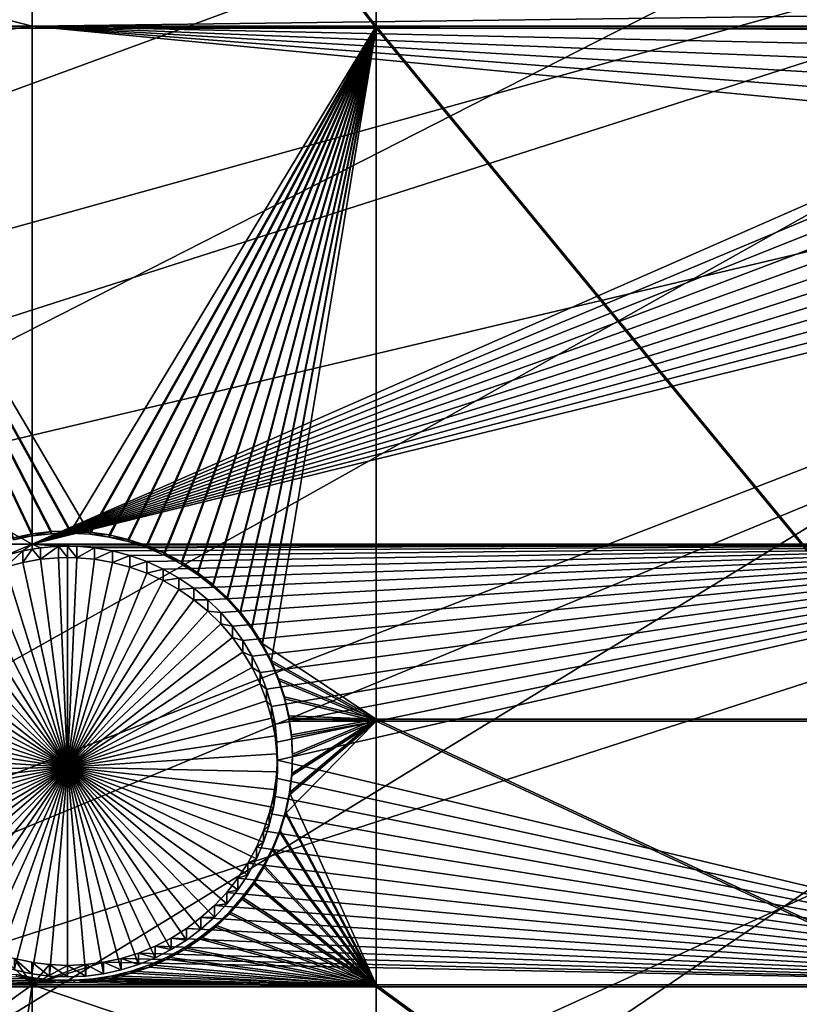
# Model space of a CAD drawing. Extents: x -226 to 75, y -680 to 2.
# Drawn here: x -184 to -171, y -597 to -580 of the extents above; entities that cross this region are included whole.
import ezdxf

# ---------------------------------------------------------------- set-up
doc = ezdxf.new("R2010")
doc.units = 0
doc.header["$MEASUREMENT"] = 0
for name, color, linetype in [('L3', 7, 'Continuous'), ('L4', 7, 'Continuous'), ('L5', 7, 'Continuous')]:
    doc.layers.add(name, color=color, linetype=linetype)

msp = doc.modelspace()

# ---------------------------------------------------------------- linework, layer by layer
at = {"layer": 'L3', "color": 250}
for points in [[(-209.9034, -590.9121, 1025.519), (-214.6206, -579.2575, 1025.112), (-75, -529.5956, 1023.377)], [(-75, -529.5956, 1023.377), (-204.2143, -602.1249, 1025.91), (-209.9034, -590.9121, 1025.519)], [(-75, -529.5956, 1023.377), (-197.5941, -612.815, 1026.284), (-204.2143, -602.1249, 1025.91)], [(-190.0907, -622.9056, 1026.636), (-197.5941, -612.815, 1026.284), (-75, -529.5956, 1023.377)], [(-75, -529.5956, 1023.377), (-181.758, -632.3239, 1026.965), (-190.0907, -622.9056, 1026.636)], [(-75, -529.5956, 1023.377), (-172.6561, -641.002, 1027.268), (-181.758, -632.3239, 1026.965)], [(-162.8506, -648.8774, 1027.543), (-172.6561, -641.002, 1027.268), (-75, -529.5956, 1023.377)], [(-212.3669, -585.0769, 1028.317), (-152.1045, -569.5952, 1030.478), (-214.5733, -579.1353, 1028.109)], [(-209.856, -590.7866, 1028.516), (-152.1045, -569.5952, 1030.478), (-212.3669, -585.0769, 1028.317)], [(-209.856, -590.7866, 1028.516), (-149.611, -574.0482, 1030.633), (-152.1045, -569.5952, 1030.478)], [(-208.866, -593.0378, 1028.595), (-149.611, -574.0482, 1030.633), (-209.856, -590.7866, 1028.516)], [(-208.866, -593.0378, 1028.595), (-146.8603, -578.3473, 1030.783), (-149.611, -574.0482, 1030.633)], [(-204.9035, -600.7798, 1028.865), (-146.8603, -578.3473, 1030.783), (-208.866, -593.0378, 1028.595)], [(-204.1842, -602.0025, 1028.908), (-146.8603, -578.3473, 1030.783), (-204.9035, -600.7798, 1028.865)], [(-204.1842, -602.0025, 1028.908), (-143.8619, -582.4777, 1030.928), (-146.8603, -578.3473, 1030.783)], [(-200.4933, -608.276, 1029.127), (-143.8619, -582.4777, 1030.928), (-204.1842, -602.0025, 1028.908)], [(-197.5436, -612.6765, 1029.28), (-143.8619, -582.4777, 1030.928), (-200.4933, -608.276, 1029.127)], [(-197.5436, -612.6765, 1029.28), (-140.6261, -586.4251, 1031.065), (-143.8619, -582.4777, 1030.928)], [(-195.6505, -615.5006, 1029.379), (-140.6261, -586.4251, 1031.065), (-197.5436, -612.6765, 1029.28)], [(-195.6505, -615.5006, 1029.379), (-137.1641, -590.1759, 1031.196), (-140.6261, -586.4251, 1031.065)], [(-190.3917, -622.4288, 1029.621), (-137.1641, -590.1759, 1031.196), (-195.6505, -615.5006, 1029.379)], [(-190.0806, -622.7922, 1029.634), (-137.1641, -590.1759, 1031.196), (-190.3917, -622.4288, 1029.621)], [(-190.0806, -622.7922, 1029.634), (-133.4878, -593.7172, 1031.32), (-137.1641, -590.1759, 1031.196)], [(-184.7352, -629.0365, 1029.852), (-133.4878, -593.7172, 1031.32), (-190.0806, -622.7922, 1029.634)], [(-181.712, -632.1749, 1029.961), (-133.4878, -593.7172, 1031.32), (-184.7352, -629.0365, 1029.852)], [(-181.712, -632.1749, 1029.961), (-129.6099, -597.0368, 1031.436), (-133.4878, -593.7172, 1031.32)]]:
    msp.add_3dface(points, dxfattribs=at)
at = {"layer": 'L4', "color": 250}
for points in [[(-75, -529.9097, 1014.383), (-200.5395, -570.6751, 1015.806), (-196.9521, -580.3931, 1016.146)], [(-196.9521, -580.3931, 1016.146), (-192.6129, -589.7999, 1016.474), (-75, -529.9097, 1014.383)], [(-75, -529.9097, 1014.383), (-192.6129, -589.7999, 1016.474), (-187.5485, -598.8375, 1016.79)], [(-75, -529.9097, 1014.383), (-187.5485, -598.8375, 1016.79), (-181.7902, -607.4501, 1017.091)], [(-181.7902, -607.4501, 1017.091), (-175.3736, -615.5846, 1017.375), (-75, -529.9097, 1014.383)], [(-75, -529.9097, 1014.383), (-175.3736, -615.5846, 1017.375), (-168.3381, -623.1909, 1017.64)], [(-196.2308, -577.0945, 1013.529), (-183.8445, -577.0945, 1013.529), (-183.8445, -580.2855, 1013.641)], [(-196.2308, -580.2855, 1013.641), (-196.2308, -577.0945, 1013.529), (-183.8445, -580.2855, 1013.641)], [(-183.8445, -580.2855, 1013.641), (-183.8445, -577.0945, 1013.529), (-167.4122, -580.075, 1013.633)], [(-183.8445, -580.2855, 1013.641), (-167.4122, -580.075, 1013.633), (-167.4928, -580.2855, 1013.641)], [(-196.2308, -580.2855, 1013.641), (-183.8445, -580.2855, 1013.641), (-196.2308, -582.0441, 1013.702)], [(-196.2308, -582.0441, 1013.702), (-183.8445, -580.2855, 1013.641), (-183.8445, -588.9319, 1013.942)], [(-167.4928, -580.2855, 1013.641), (-167.5199, -580.3561, 1013.643), (-183.8445, -580.2855, 1013.641)], [(-183.8445, -580.2855, 1013.641), (-167.5199, -580.3561, 1013.643), (-167.603, -580.6453, 1013.653)], [(-183.8445, -580.2855, 1013.641), (-167.603, -580.6453, 1013.653), (-167.661, -580.9407, 1013.663)], [(-167.6804, -581.8412, 1013.695), (-183.8445, -588.9319, 1013.942), (-183.8445, -580.2855, 1013.641)], [(-167.661, -580.9407, 1013.663), (-167.6933, -581.2399, 1013.674), (-183.8445, -580.2855, 1013.641)], [(-183.8445, -580.2855, 1013.641), (-167.6933, -581.2399, 1013.674), (-167.6998, -581.5408, 1013.684)], [(-183.8445, -580.2855, 1013.641), (-167.6998, -581.5408, 1013.684), (-167.6804, -581.8412, 1013.695)], [(-167.6352, -582.1387, 1013.705), (-183.8445, -588.9319, 1013.942), (-167.6804, -581.8412, 1013.695)], [(-196.2308, -582.0441, 1013.702), (-183.8445, -588.9319, 1013.942), (-193.0535, -588.9319, 1013.942)], [(-167.6352, -582.1387, 1013.705), (-167.5646, -582.4313, 1013.715), (-183.8445, -588.9319, 1013.942)], [(-183.8445, -588.9319, 1013.942), (-167.5646, -582.4313, 1013.715), (-167.469, -582.7168, 1013.725)], [(-183.8445, -588.9319, 1013.942), (-167.469, -582.7168, 1013.725), (-167.3493, -582.9929, 1013.735)], [(-167.2063, -583.2578, 1013.744), (-183.8445, -588.9319, 1013.942), (-167.3493, -582.9929, 1013.735)], [(-167.041, -583.5094, 1013.753), (-183.8445, -588.9319, 1013.942), (-167.2063, -583.2578, 1013.744)], [(-167.041, -583.5094, 1013.753), (-166.8547, -583.7458, 1013.761), (-183.8445, -588.9319, 1013.942)], [(-183.8445, -588.9319, 1013.942), (-166.8547, -583.7458, 1013.761), (-166.6487, -583.9654, 1013.769)], [(-183.8445, -588.9319, 1013.942), (-166.6487, -583.9654, 1013.769), (-166.4246, -584.1665, 1013.776)], [(-166.4246, -584.1665, 1013.776), (-166.1841, -584.3475, 1013.782), (-183.8445, -588.9319, 1013.942)], [(-183.8445, -588.9319, 1013.942), (-166.1841, -584.3475, 1013.782), (-165.9288, -584.5073, 1013.788)], [(-183.8445, -588.9319, 1013.942), (-165.9288, -584.5073, 1013.788), (-163.9781, -588.9319, 1013.942)], [(-193.0535, -588.9319, 1013.942), (-183.8445, -588.9319, 1013.942), (-184.2917, -589.1185, 1013.949)], [(-183.8445, -588.9319, 1013.942), (-184.0005, -589.0417, 1013.946), (-184.2917, -589.1185, 1013.949)], [(-183.8445, -588.9319, 1013.942), (-183.8445, -589.0145, 1013.945), (-184.0005, -589.0417, 1013.946)], [(-183.4037, -588.9642, 1013.944), (-183.7038, -588.9901, 1013.945), (-183.8445, -588.9319, 1013.942)], [(-183.8445, -588.9319, 1013.942), (-183.7038, -588.9901, 1013.945), (-183.8445, -589.0145, 1013.945)], [(-163.9781, -588.9319, 1013.942), (-183.1026, -588.9642, 1013.944), (-183.8445, -588.9319, 1013.942)], [(-183.8445, -588.9319, 1013.942), (-183.1026, -588.9642, 1013.944), (-183.2532, -588.961, 1013.943)], [(-183.8445, -588.9319, 1013.942), (-183.2532, -588.961, 1013.943), (-183.4037, -588.9642, 1013.944)], [(-183.8445, -589.0145, 1013.945), (-183.7038, -588.9901, 1013.945), (-183.7038, -589.1821, 1008.448)], [(-183.7038, -589.1821, 1008.448), (-183.7038, -588.9901, 1013.945), (-183.4037, -588.9642, 1013.944)], [(-183.7038, -589.1821, 1008.448), (-183.4037, -588.9642, 1013.944), (-183.4037, -589.1562, 1008.447)], [(-183.2532, -589.1529, 1008.447), (-183.4037, -588.9642, 1013.944), (-183.2532, -588.961, 1013.943)], [(-183.4037, -589.1562, 1008.447), (-183.4037, -588.9642, 1013.944), (-183.2532, -589.1529, 1008.447)], [(-183.2532, -589.1529, 1008.447), (-183.2532, -588.961, 1013.943), (-183.1026, -589.1562, 1008.447)], [(-183.2532, -588.961, 1013.943), (-183.1026, -588.9642, 1013.944), (-183.1026, -589.1562, 1008.447)], [(-163.9781, -588.9319, 1013.942), (-182.8026, -588.9901, 1013.945), (-183.1026, -588.9642, 1013.944)], [(-183.1026, -589.1562, 1008.447), (-183.1026, -588.9642, 1013.944), (-182.8026, -588.9901, 1013.945)], [(-183.1026, -589.1562, 1008.447), (-182.8026, -588.9901, 1013.945), (-182.8026, -589.1821, 1008.448)], [(-182.5058, -589.0417, 1013.946), (-182.8026, -588.9901, 1013.945), (-163.9781, -588.9319, 1013.942)], [(-182.8026, -589.1821, 1008.448), (-182.8026, -588.9901, 1013.945), (-182.5058, -589.0417, 1013.946)], [(-163.9781, -588.9319, 1013.942), (-182.2147, -589.1185, 1013.949), (-182.5058, -589.0417, 1013.946)], [(-163.9781, -588.9319, 1013.942), (-181.9312, -589.2201, 1013.952), (-182.2147, -589.1185, 1013.949)], [(-181.6575, -589.3456, 1013.957), (-181.9312, -589.2201, 1013.952), (-163.9781, -588.9319, 1013.942)], [(-163.9781, -588.9319, 1013.942), (-181.3956, -589.4943, 1013.962), (-181.6575, -589.3456, 1013.957)], [(-163.9781, -588.9319, 1013.942), (-181.1475, -589.6648, 1013.968), (-181.3956, -589.4943, 1013.962)], [(-180.915, -589.8561, 1013.975), (-181.1475, -589.6648, 1013.968), (-163.9781, -588.9319, 1013.942)], [(-180.6997, -590.0666, 1013.982), (-180.915, -589.8561, 1013.975), (-163.9781, -588.9319, 1013.942)], [(-163.9781, -588.9319, 1013.942), (-180.5034, -590.2948, 1013.99), (-180.6997, -590.0666, 1013.982)], [(-163.9781, -588.9319, 1013.942), (-180.3274, -590.5391, 1013.999), (-180.5034, -590.2948, 1013.99)], [(-180.1731, -590.7975, 1014.008), (-180.3274, -590.5391, 1013.999), (-163.9781, -588.9319, 1013.942)], [(-163.9781, -588.9319, 1013.942), (-180.0416, -591.0683, 1014.017), (-180.1731, -590.7975, 1014.008)], [(-163.9781, -588.9319, 1013.942), (-179.9339, -591.3494, 1014.027), (-180.0416, -591.0683, 1014.017)], [(-179.8508, -591.6386, 1014.037), (-179.9339, -591.3494, 1014.027), (-163.9781, -588.9319, 1013.942)], [(-163.9781, -588.9319, 1013.942), (-179.7928, -591.934, 1014.047), (-179.8508, -591.6386, 1014.037)], [(-163.9781, -588.9319, 1013.942), (-179.7605, -592.2332, 1014.058), (-179.7928, -591.934, 1014.047)], [(-179.754, -592.5341, 1014.068), (-179.7605, -592.2332, 1014.058), (-163.9781, -588.9319, 1013.942)], [(-163.9781, -588.9319, 1013.942), (-163.9781, -596.2806, 1014.199), (-179.754, -592.5341, 1014.068)], [(-184.2917, -589.3105, 1008.452), (-184.2917, -589.1185, 1013.949), (-184.0005, -589.0417, 1013.946)], [(-184.2917, -589.3105, 1008.452), (-184.0005, -589.0417, 1013.946), (-184.0005, -589.2336, 1008.45)], [(-184.0005, -589.2336, 1008.45), (-184.0005, -589.0417, 1013.946), (-183.8445, -589.0145, 1013.945)], [(-184.0005, -589.2336, 1008.45), (-183.8445, -589.0145, 1013.945), (-183.7038, -589.1821, 1008.448)], [(-183.2532, -592.6508, 1008.569), (-183.7038, -589.1821, 1008.448), (-183.4037, -589.1562, 1008.447)], [(-183.2532, -589.1529, 1008.447), (-183.2532, -592.6508, 1008.569), (-183.4037, -589.1562, 1008.447)], [(-183.2532, -589.1529, 1008.447), (-183.1026, -589.1562, 1008.447), (-183.2532, -592.6508, 1008.569)], [(-183.1026, -589.1562, 1008.447), (-182.8026, -589.1821, 1008.448), (-183.2532, -592.6508, 1008.569)], [(-182.8026, -589.1821, 1008.448), (-182.5058, -589.0417, 1013.946), (-182.5058, -589.2336, 1008.45)], [(-182.5058, -589.2336, 1008.45), (-182.5058, -589.0417, 1013.946), (-182.2147, -589.1185, 1013.949)], [(-182.5058, -589.2336, 1008.45), (-182.2147, -589.1185, 1013.949), (-182.2147, -589.3105, 1008.452)], [(-182.2147, -589.3105, 1008.452), (-182.2147, -589.1185, 1013.949), (-181.9312, -589.2201, 1013.952)], [(-183.2532, -592.6508, 1008.569), (-184.5752, -589.412, 1008.456), (-184.2917, -589.3105, 1008.452)], [(-184.2917, -589.3105, 1008.452), (-184.0005, -589.2336, 1008.45), (-183.2532, -592.6508, 1008.569)], [(-183.2532, -592.6508, 1008.569), (-184.0005, -589.2336, 1008.45), (-183.7038, -589.1821, 1008.448)], [(-183.2532, -592.6508, 1008.569), (-182.8026, -589.1821, 1008.448), (-182.5058, -589.2336, 1008.45)], [(-183.2532, -592.6508, 1008.569), (-182.5058, -589.2336, 1008.45), (-182.2147, -589.3105, 1008.452)], [(-182.2147, -589.3105, 1008.452), (-181.9312, -589.412, 1008.456), (-183.2532, -592.6508, 1008.569)], [(-182.2147, -589.3105, 1008.452), (-181.9312, -589.2201, 1013.952), (-181.9312, -589.412, 1008.456)], [(-181.9312, -589.412, 1008.456), (-181.9312, -589.2201, 1013.952), (-181.6575, -589.3456, 1013.957)], [(-183.2532, -592.6508, 1008.569), (-184.8488, -589.5376, 1008.46), (-184.5752, -589.412, 1008.456)], [(-183.2532, -592.6508, 1008.569), (-181.9312, -589.412, 1008.456), (-181.6575, -589.5376, 1008.46)], [(-181.9312, -589.412, 1008.456), (-181.6575, -589.3456, 1013.957), (-181.6575, -589.5376, 1008.46)], [(-181.6575, -589.5376, 1008.46), (-181.6575, -589.3456, 1013.957), (-181.3956, -589.4943, 1013.962)], [(-181.6575, -589.5376, 1008.46), (-181.3956, -589.4943, 1013.962), (-181.3956, -589.6862, 1008.465)], [(-181.3956, -589.6862, 1008.465), (-181.3956, -589.4943, 1013.962), (-181.1475, -589.6648, 1013.968)], [(-185.1107, -589.6862, 1008.465), (-184.8488, -589.5376, 1008.46), (-183.2532, -592.6508, 1008.569)], [(-183.2532, -592.6508, 1008.569), (-181.6575, -589.5376, 1008.46), (-181.3956, -589.6862, 1008.465)], [(-183.2532, -592.6508, 1008.569), (-185.3589, -589.8568, 1008.471), (-185.1107, -589.6862, 1008.465)], [(-181.3956, -589.6862, 1008.465), (-181.1475, -589.8568, 1008.471), (-183.2532, -592.6508, 1008.569)], [(-181.3956, -589.6862, 1008.465), (-181.1475, -589.6648, 1013.968), (-181.1475, -589.8568, 1008.471)], [(-181.1475, -589.8568, 1008.471), (-181.1475, -589.6648, 1013.968), (-180.915, -589.8561, 1013.975)], [(-183.2532, -592.6508, 1008.569), (-185.5914, -590.048, 1008.478), (-185.3589, -589.8568, 1008.471)], [(-183.2532, -592.6508, 1008.569), (-181.1475, -589.8568, 1008.471), (-180.915, -590.048, 1008.478)], [(-181.1475, -589.8568, 1008.471), (-180.915, -589.8561, 1013.975), (-180.915, -590.048, 1008.478)], [(-180.915, -590.048, 1008.478), (-180.915, -589.8561, 1013.975), (-180.6997, -590.0666, 1013.982)], [(-185.8066, -590.2585, 1008.485), (-185.5914, -590.048, 1008.478), (-183.2532, -592.6508, 1008.569)], [(-183.2532, -592.6508, 1008.569), (-180.915, -590.048, 1008.478), (-180.6997, -590.2585, 1008.485)], [(-180.915, -590.048, 1008.478), (-180.6997, -590.0666, 1013.982), (-180.6997, -590.2585, 1008.485)], [(-180.6997, -590.2585, 1008.485), (-180.6997, -590.0666, 1013.982), (-180.5034, -590.2948, 1013.99)], [(-183.2532, -592.6508, 1008.569), (-186.003, -590.4868, 1008.493), (-185.8066, -590.2585, 1008.485)], [(-180.6997, -590.2585, 1008.485), (-180.5034, -590.4868, 1008.493), (-183.2532, -592.6508, 1008.569)], [(-180.6997, -590.2585, 1008.485), (-180.5034, -590.2948, 1013.99), (-180.5034, -590.4868, 1008.493)], [(-180.5034, -590.4868, 1008.493), (-180.5034, -590.2948, 1013.99), (-180.3274, -590.5391, 1013.999)], [(-183.2532, -592.6508, 1008.569), (-186.1789, -590.731, 1008.502), (-186.003, -590.4868, 1008.493)], [(-183.2532, -592.6508, 1008.569), (-180.5034, -590.4868, 1008.493), (-180.3274, -590.731, 1008.502)], [(-180.5034, -590.4868, 1008.493), (-180.3274, -590.5391, 1013.999), (-180.3274, -590.731, 1008.502)], [(-180.3274, -590.731, 1008.502), (-180.3274, -590.5391, 1013.999), (-180.1731, -590.7975, 1014.008)], [(-186.3332, -590.9895, 1008.511), (-186.1789, -590.731, 1008.502), (-183.2532, -592.6508, 1008.569)], [(-183.2532, -592.6508, 1008.569), (-180.3274, -590.731, 1008.502), (-180.1731, -590.9895, 1008.511)], [(-180.3274, -590.731, 1008.502), (-180.1731, -590.7975, 1014.008), (-180.1731, -590.9895, 1008.511)], [(-180.1731, -590.9895, 1008.511), (-180.1731, -590.7975, 1014.008), (-180.0416, -591.0683, 1014.017)], [(-183.2532, -592.6508, 1008.569), (-186.4647, -591.2603, 1008.52), (-186.3332, -590.9895, 1008.511)], [(-180.1731, -590.9895, 1008.511), (-180.0416, -591.2603, 1008.52), (-183.2532, -592.6508, 1008.569)], [(-180.1731, -590.9895, 1008.511), (-180.0416, -591.0683, 1014.017), (-180.0416, -591.2603, 1008.52)], [(-180.0416, -591.2603, 1008.52), (-180.0416, -591.0683, 1014.017), (-179.9339, -591.3494, 1014.027)], [(-183.2532, -592.6508, 1008.569), (-186.5724, -591.5413, 1008.53), (-186.4647, -591.2603, 1008.52)], [(-183.2532, -592.6508, 1008.569), (-180.0416, -591.2603, 1008.52), (-179.9339, -591.5413, 1008.53)], [(-180.0416, -591.2603, 1008.52), (-179.9339, -591.3494, 1014.027), (-179.9339, -591.5413, 1008.53)], [(-179.9339, -591.5413, 1008.53), (-179.9339, -591.3494, 1014.027), (-179.8508, -591.6386, 1014.037)], [(-186.6556, -591.8306, 1008.54), (-186.5724, -591.5413, 1008.53), (-183.2532, -592.6508, 1008.569)], [(-183.2532, -592.6508, 1008.569), (-179.9339, -591.5413, 1008.53), (-179.8508, -591.8306, 1008.54)], [(-179.9339, -591.5413, 1008.53), (-179.8508, -591.6386, 1014.037), (-179.8508, -591.8306, 1008.54)], [(-179.8508, -591.8306, 1008.54), (-179.8508, -591.6386, 1014.037), (-179.7928, -591.934, 1014.047)], [(-183.2532, -592.6508, 1008.569), (-186.7135, -592.126, 1008.551), (-186.6556, -591.8306, 1008.54)], [(-179.8508, -591.8306, 1008.54), (-179.7928, -592.126, 1008.551), (-183.2532, -592.6508, 1008.569)], [(-179.8508, -591.8306, 1008.54), (-179.7928, -591.934, 1014.047), (-179.7928, -592.126, 1008.551)], [(-179.7928, -592.126, 1008.551), (-179.7928, -591.934, 1014.047), (-179.7605, -592.2332, 1014.058)], [(-183.2532, -592.6508, 1008.569), (-186.7459, -592.4252, 1008.561), (-186.7135, -592.126, 1008.551)], [(-183.2532, -592.6508, 1008.569), (-179.7928, -592.126, 1008.551), (-179.7605, -592.4252, 1008.561)], [(-179.7928, -592.126, 1008.551), (-179.7605, -592.2332, 1014.058), (-179.7605, -592.4252, 1008.561)], [(-179.7605, -592.4252, 1008.561), (-179.7605, -592.2332, 1014.058), (-179.754, -592.5341, 1014.068)], [(-186.7524, -592.7261, 1008.572), (-186.7459, -592.4252, 1008.561), (-183.2532, -592.6508, 1008.569)], [(-183.2532, -592.6508, 1008.569), (-179.7605, -592.4252, 1008.561), (-179.754, -592.7261, 1008.572)], [(-179.7605, -592.4252, 1008.561), (-179.754, -592.5341, 1014.068), (-179.754, -592.7261, 1008.572)], [(-179.754, -592.5341, 1014.068), (-163.9781, -596.2806, 1014.199), (-179.7734, -592.8345, 1014.079)], [(-179.754, -592.7261, 1008.572), (-179.754, -592.5341, 1014.068), (-179.7734, -592.8345, 1014.079)], [(-183.2532, -592.6508, 1008.569), (-186.7329, -593.0264, 1008.582), (-186.7524, -592.7261, 1008.572)], [(-183.2532, -592.6508, 1008.569), (-186.6878, -593.3239, 1008.592), (-186.7329, -593.0264, 1008.582)], [(-186.6171, -593.6165, 1008.603), (-186.6878, -593.3239, 1008.592), (-183.2532, -592.6508, 1008.569)], [(-183.2532, -592.6508, 1008.569), (-186.5216, -593.902, 1008.613), (-186.6171, -593.6165, 1008.603)], [(-183.2532, -592.6508, 1008.569), (-186.4019, -594.1781, 1008.622), (-186.5216, -593.902, 1008.613)], [(-186.2589, -594.443, 1008.631), (-186.4019, -594.1781, 1008.622), (-183.2532, -592.6508, 1008.569)], [(-183.2532, -592.6508, 1008.569), (-186.0936, -594.6946, 1008.64), (-186.2589, -594.443, 1008.631)], [(-183.2532, -592.6508, 1008.569), (-185.9072, -594.9311, 1008.649), (-186.0936, -594.6946, 1008.64)], [(-185.7013, -595.1506, 1008.656), (-185.9072, -594.9311, 1008.649), (-183.2532, -592.6508, 1008.569)], [(-183.2532, -592.6508, 1008.569), (-185.4772, -595.3517, 1008.663), (-185.7013, -595.1506, 1008.656)], [(-183.2532, -592.6508, 1008.569), (-185.2366, -595.5328, 1008.67), (-185.4772, -595.3517, 1008.663)], [(-184.9814, -595.6925, 1008.675), (-185.2366, -595.5328, 1008.67), (-183.2532, -592.6508, 1008.569)], [(-183.2532, -592.6508, 1008.569), (-184.7133, -595.8297, 1008.68), (-184.9814, -595.6925, 1008.675)], [(-183.2532, -592.6508, 1008.569), (-184.4345, -595.9434, 1008.684), (-184.7133, -595.8297, 1008.68)], [(-184.1469, -596.0327, 1008.687), (-184.4345, -595.9434, 1008.684), (-183.2532, -592.6508, 1008.569)], [(-183.2532, -592.6508, 1008.569), (-183.8527, -596.097, 1008.689), (-184.1469, -596.0327, 1008.687)], [(-183.2532, -592.6508, 1008.569), (-183.5541, -596.1357, 1008.691), (-183.8527, -596.097, 1008.689)], [(-183.2532, -596.1487, 1008.691), (-183.5541, -596.1357, 1008.691), (-183.2532, -592.6508, 1008.569)], [(-182.3594, -596.0327, 1008.687), (-182.6537, -596.097, 1008.689), (-183.2532, -592.6508, 1008.569)], [(-183.2532, -592.6508, 1008.569), (-182.6537, -596.097, 1008.689), (-182.9523, -596.1357, 1008.691)], [(-183.2532, -592.6508, 1008.569), (-182.9523, -596.1357, 1008.691), (-183.2532, -596.1487, 1008.691)], [(-181.525, -595.6925, 1008.675), (-181.793, -595.8297, 1008.68), (-183.2532, -592.6508, 1008.569)], [(-183.2532, -592.6508, 1008.569), (-181.793, -595.8297, 1008.68), (-182.0718, -595.9434, 1008.684)], [(-183.2532, -592.6508, 1008.569), (-182.0718, -595.9434, 1008.684), (-182.3594, -596.0327, 1008.687)], [(-180.8051, -595.1506, 1008.656), (-181.0292, -595.3517, 1008.663), (-183.2532, -592.6508, 1008.569)], [(-183.2532, -592.6508, 1008.569), (-181.0292, -595.3517, 1008.663), (-181.2697, -595.5328, 1008.67)], [(-183.2532, -592.6508, 1008.569), (-181.2697, -595.5328, 1008.67), (-181.525, -595.6925, 1008.675)], [(-180.2475, -594.443, 1008.631), (-180.4128, -594.6946, 1008.64), (-183.2532, -592.6508, 1008.569)], [(-183.2532, -592.6508, 1008.569), (-180.4128, -594.6946, 1008.64), (-180.5991, -594.9311, 1008.649)], [(-183.2532, -592.6508, 1008.569), (-180.5991, -594.9311, 1008.649), (-180.8051, -595.1506, 1008.656)], [(-179.8892, -593.6165, 1008.603), (-179.9847, -593.902, 1008.613), (-183.2532, -592.6508, 1008.569)], [(-183.2532, -592.6508, 1008.569), (-179.9847, -593.902, 1008.613), (-180.1045, -594.1781, 1008.622)], [(-183.2532, -592.6508, 1008.569), (-180.1045, -594.1781, 1008.622), (-180.2475, -594.443, 1008.631)], [(-179.754, -592.7261, 1008.572), (-179.7734, -593.0264, 1008.582), (-183.2532, -592.6508, 1008.569)], [(-183.2532, -592.6508, 1008.569), (-179.7734, -593.0264, 1008.582), (-179.8186, -593.3239, 1008.592)], [(-183.2532, -592.6508, 1008.569), (-179.8186, -593.3239, 1008.592), (-179.8892, -593.6165, 1008.603)], [(-179.754, -592.7261, 1008.572), (-179.7734, -592.8345, 1014.079), (-179.7734, -593.0264, 1008.582)], [(-163.9781, -596.2806, 1014.199), (-179.8186, -593.132, 1014.089), (-179.7734, -592.8345, 1014.079)], [(-179.7734, -593.0264, 1008.582), (-179.7734, -592.8345, 1014.079), (-179.8186, -593.132, 1014.089)], [(-179.7734, -593.0264, 1008.582), (-179.8186, -593.132, 1014.089), (-179.8186, -593.3239, 1008.592)], [(-179.8892, -593.4246, 1014.099), (-179.8186, -593.132, 1014.089), (-163.9781, -596.2806, 1014.199)], [(-179.8186, -593.3239, 1008.592), (-179.8186, -593.132, 1014.089), (-179.8892, -593.4246, 1014.099)], [(-163.9781, -596.2806, 1014.199), (-179.9847, -593.7101, 1014.109), (-179.8892, -593.4246, 1014.099)], [(-179.8892, -593.6165, 1008.603), (-179.8892, -593.4246, 1014.099), (-179.9847, -593.7101, 1014.109)], [(-179.8186, -593.3239, 1008.592), (-179.8892, -593.4246, 1014.099), (-179.8892, -593.6165, 1008.603)], [(-163.9781, -596.2806, 1014.199), (-180.1045, -593.9862, 1014.119), (-179.9847, -593.7101, 1014.109)], [(-179.9847, -593.902, 1008.613), (-179.9847, -593.7101, 1014.109), (-180.1045, -593.9862, 1014.119)], [(-179.8892, -593.6165, 1008.603), (-179.9847, -593.7101, 1014.109), (-179.9847, -593.902, 1008.613)], [(-179.9847, -593.902, 1008.613), (-180.1045, -593.9862, 1014.119), (-180.1045, -594.1781, 1008.622)], [(-180.2475, -594.2511, 1014.128), (-180.1045, -593.9862, 1014.119), (-163.9781, -596.2806, 1014.199)], [(-180.1045, -594.1781, 1008.622), (-180.1045, -593.9862, 1014.119), (-180.2475, -594.2511, 1014.128)], [(-163.9781, -596.2806, 1014.199), (-180.4128, -594.5027, 1014.137), (-180.2475, -594.2511, 1014.128)], [(-180.2475, -594.443, 1008.631), (-180.2475, -594.2511, 1014.128), (-180.4128, -594.5027, 1014.137)], [(-180.1045, -594.1781, 1008.622), (-180.2475, -594.2511, 1014.128), (-180.2475, -594.443, 1008.631)], [(-163.9781, -596.2806, 1014.199), (-180.5991, -594.7391, 1014.145), (-180.4128, -594.5027, 1014.137)], [(-180.4128, -594.6946, 1008.64), (-180.4128, -594.5027, 1014.137), (-180.5991, -594.7391, 1014.145)], [(-180.2475, -594.443, 1008.631), (-180.4128, -594.5027, 1014.137), (-180.4128, -594.6946, 1008.64)], [(-180.8051, -594.9587, 1014.153), (-180.5991, -594.7391, 1014.145), (-163.9781, -596.2806, 1014.199)], [(-180.5991, -594.9311, 1008.649), (-180.5991, -594.7391, 1014.145), (-180.8051, -594.9587, 1014.153)], [(-180.4128, -594.6946, 1008.64), (-180.5991, -594.7391, 1014.145), (-180.5991, -594.9311, 1008.649)], [(-163.9781, -596.2806, 1014.199), (-181.0292, -595.1598, 1014.16), (-180.8051, -594.9587, 1014.153)], [(-180.8051, -595.1506, 1008.656), (-180.8051, -594.9587, 1014.153), (-181.0292, -595.1598, 1014.16)], [(-180.5991, -594.9311, 1008.649), (-180.8051, -594.9587, 1014.153), (-180.8051, -595.1506, 1008.656)], [(-163.9781, -596.2806, 1014.199), (-181.2697, -595.3408, 1014.166), (-181.0292, -595.1598, 1014.16)], [(-181.0292, -595.3517, 1008.663), (-181.0292, -595.1598, 1014.16), (-181.2697, -595.3408, 1014.166)], [(-180.8051, -595.1506, 1008.656), (-181.0292, -595.1598, 1014.16), (-181.0292, -595.3517, 1008.663)], [(-181.525, -595.5006, 1014.172), (-181.2697, -595.3408, 1014.166), (-163.9781, -596.2806, 1014.199)], [(-181.2697, -595.5328, 1008.67), (-181.2697, -595.3408, 1014.166), (-181.525, -595.5006, 1014.172)], [(-181.0292, -595.3517, 1008.663), (-181.2697, -595.3408, 1014.166), (-181.2697, -595.5328, 1008.67)], [(-163.9781, -596.2806, 1014.199), (-181.793, -595.6378, 1014.177), (-181.525, -595.5006, 1014.172)], [(-181.525, -595.6925, 1008.675), (-181.525, -595.5006, 1014.172), (-181.793, -595.6378, 1014.177)], [(-181.2697, -595.5328, 1008.67), (-181.525, -595.5006, 1014.172), (-181.525, -595.6925, 1008.675)], [(-163.9781, -596.2806, 1014.199), (-182.0718, -595.7515, 1014.181), (-181.793, -595.6378, 1014.177)], [(-181.793, -595.8297, 1008.68), (-181.793, -595.6378, 1014.177), (-182.0718, -595.7515, 1014.181)], [(-181.525, -595.6925, 1008.675), (-181.793, -595.6378, 1014.177), (-181.793, -595.8297, 1008.68)], [(-189.0302, -596.2806, 1014.199), (-184.4345, -595.7515, 1014.181), (-183.8445, -596.2806, 1014.199)], [(-184.1469, -595.8408, 1014.184), (-183.8445, -596.2806, 1014.199), (-184.4345, -595.7515, 1014.181)], [(-184.1469, -595.8408, 1014.184), (-183.8527, -595.905, 1014.186), (-183.8445, -596.2806, 1014.199)], [(-183.8527, -596.097, 1008.689), (-184.1469, -595.8408, 1014.184), (-184.1469, -596.0327, 1008.687)], [(-183.8527, -596.097, 1008.689), (-183.8527, -595.905, 1014.186), (-184.1469, -595.8408, 1014.184)], [(-163.9781, -596.2806, 1014.199), (-182.6537, -595.905, 1014.186), (-182.3594, -595.8408, 1014.184)], [(-182.3594, -596.0327, 1008.687), (-182.3594, -595.8408, 1014.184), (-182.6537, -595.905, 1014.186)], [(-182.3594, -595.8408, 1014.184), (-182.0718, -595.7515, 1014.181), (-163.9781, -596.2806, 1014.199)], [(-182.0718, -595.9434, 1008.684), (-182.0718, -595.7515, 1014.181), (-182.3594, -595.8408, 1014.184)], [(-182.0718, -595.9434, 1008.684), (-182.3594, -595.8408, 1014.184), (-182.3594, -596.0327, 1008.687)], [(-181.793, -595.8297, 1008.68), (-182.0718, -595.7515, 1014.181), (-182.0718, -595.9434, 1008.684)], [(-183.8527, -595.905, 1014.186), (-183.8445, -595.9061, 1014.186), (-183.8445, -596.2806, 1014.199)], [(-183.8527, -596.097, 1008.689), (-183.8445, -595.9061, 1014.186), (-183.8527, -595.905, 1014.186)], [(-183.5541, -596.1357, 1008.691), (-183.8445, -595.9061, 1014.186), (-183.8527, -596.097, 1008.689)], [(-183.8445, -596.2806, 1014.199), (-182.9523, -595.9438, 1014.187), (-182.6537, -595.905, 1014.186)], [(-183.8445, -596.2806, 1014.199), (-182.6537, -595.905, 1014.186), (-163.9781, -596.2806, 1014.199)], [(-183.8445, -596.2806, 1014.199), (-183.8445, -595.9061, 1014.186), (-183.5541, -595.9438, 1014.187)], [(-183.5541, -596.1357, 1008.691), (-183.5541, -595.9438, 1014.187), (-183.8445, -595.9061, 1014.186)], [(-183.8445, -596.2806, 1014.199), (-183.5541, -595.9438, 1014.187), (-183.2532, -595.9567, 1014.188)], [(-183.2532, -595.9567, 1014.188), (-182.9523, -595.9438, 1014.187), (-183.8445, -596.2806, 1014.199)], [(-183.2532, -596.1487, 1008.691), (-183.2532, -595.9567, 1014.188), (-183.5541, -595.9438, 1014.187)], [(-183.2532, -596.1487, 1008.691), (-183.5541, -595.9438, 1014.187), (-183.5541, -596.1357, 1008.691)], [(-182.9523, -596.1357, 1008.691), (-182.9523, -595.9438, 1014.187), (-183.2532, -595.9567, 1014.188)], [(-182.9523, -596.1357, 1008.691), (-183.2532, -595.9567, 1014.188), (-183.2532, -596.1487, 1008.691)], [(-182.6537, -596.097, 1008.689), (-182.6537, -595.905, 1014.186), (-182.9523, -595.9438, 1014.187)], [(-182.6537, -596.097, 1008.689), (-182.9523, -595.9438, 1014.187), (-182.9523, -596.1357, 1008.691)], [(-182.3594, -596.0327, 1008.687), (-182.6537, -595.905, 1014.186), (-182.6537, -596.097, 1008.689)], [(-189.0302, -596.2806, 1014.199), (-183.8445, -596.2806, 1014.199), (-187.5485, -598.9248, 1014.291)], [(-187.5485, -598.9248, 1014.291), (-183.8445, -596.2806, 1014.199), (-184.8327, -602.9867, 1014.433)], [(-183.8445, -596.2806, 1014.199), (-183.8445, -602.9867, 1014.433), (-184.8327, -602.9867, 1014.433)], [(-163.9781, -596.2806, 1014.199), (-163.9781, -602.9867, 1014.433), (-183.8445, -596.2806, 1014.199)], [(-183.8445, -596.2806, 1014.199), (-163.9781, -602.9867, 1014.433), (-183.8445, -602.9867, 1014.433)]]:
    msp.add_3dface(points, dxfattribs=at)
at = {"layer": 'L5', "color": 7}
for points in [[(-178.106, -567.8501, 1013.206), (-187.8574, -567.8501, 1013.206), (-178.106, -580.2855, 1013.641)], [(-178.106, -580.2855, 1013.641), (-187.8574, -567.8501, 1013.206), (-187.8574, -580.2855, 1013.641)], [(-187.8574, -580.3204, 1012.641), (-187.8574, -567.885, 1012.207), (-178.106, -580.3204, 1012.641)], [(-178.106, -580.3204, 1012.641), (-187.8574, -567.885, 1012.207), (-178.106, -567.885, 1012.207)], [(-178.106, -580.2855, 1013.641), (-168.5797, -580.2855, 1013.641), (-178.106, -567.8501, 1013.206)], [(-178.106, -567.8501, 1013.206), (-168.5797, -580.2855, 1013.641), (-168.5797, -567.8501, 1013.206)], [(-178.106, -580.3204, 1012.641), (-178.106, -567.885, 1012.207), (-168.5797, -580.3204, 1012.641)], [(-168.5797, -580.3204, 1012.641), (-178.106, -567.885, 1012.207), (-168.5797, -567.885, 1012.207)], [(-187.8574, -580.2855, 1013.641), (-184.1586, -588.822, 1013.939), (-183.8425, -588.7577, 1013.936)], [(-187.8574, -580.2855, 1013.641), (-183.8425, -588.7577, 1013.936), (-183.5219, -588.7208, 1013.935)], [(-178.106, -580.2855, 1013.641), (-187.8574, -580.2855, 1013.641), (-183.1994, -588.7116, 1013.935)], [(-183.1994, -588.7116, 1013.935), (-187.8574, -580.2855, 1013.641), (-183.5219, -588.7208, 1013.935)], [(-183.1994, -588.7116, 1013.935), (-182.8772, -588.73, 1013.935), (-178.106, -580.2855, 1013.641)], [(-178.106, -580.2855, 1013.641), (-182.8772, -588.73, 1013.935), (-182.5579, -588.7761, 1013.937)], [(-178.106, -580.2855, 1013.641), (-182.5579, -588.7761, 1013.937), (-182.2437, -588.8495, 1013.939)], [(-182.2437, -588.8495, 1013.939), (-181.937, -588.9496, 1013.943), (-178.106, -580.2855, 1013.641)], [(-178.106, -580.2855, 1013.641), (-181.937, -588.9496, 1013.943), (-181.64, -589.0756, 1013.947)], [(-178.106, -580.2855, 1013.641), (-181.64, -589.0756, 1013.947), (-181.3549, -589.2268, 1013.953)], [(-181.3549, -589.2268, 1013.953), (-181.0839, -589.4018, 1013.959), (-178.106, -580.2855, 1013.641)], [(-178.106, -580.2855, 1013.641), (-181.0839, -589.4018, 1013.959), (-180.829, -589.5995, 1013.966)], [(-178.106, -580.2855, 1013.641), (-180.829, -589.5995, 1013.966), (-180.592, -589.8184, 1013.973)], [(-180.592, -589.8184, 1013.973), (-180.3748, -590.0567, 1013.982), (-178.106, -580.2855, 1013.641)], [(-178.106, -580.2855, 1013.641), (-180.3748, -590.0567, 1013.982), (-180.1788, -590.313, 1013.991)], [(-178.106, -580.2855, 1013.641), (-180.1788, -590.313, 1013.991), (-180.0056, -590.585, 1014)], [(-178.106, -580.2855, 1013.641), (-180.0056, -590.585, 1014), (-178.106, -591.8471, 1014.044)], [(-178.106, -591.8471, 1014.044), (-168.5797, -591.8471, 1014.044), (-178.106, -580.2855, 1013.641)], [(-178.106, -580.2855, 1013.641), (-168.5797, -591.8471, 1014.044), (-168.5797, -580.2855, 1013.641)], [(-187.8574, -580.3204, 1012.641), (-183.1994, -588.7464, 1012.935), (-183.5219, -588.7557, 1012.936)], [(-183.1994, -588.7464, 1012.935), (-187.8574, -580.3204, 1012.641), (-182.8772, -588.7649, 1012.936)], [(-182.8772, -588.7649, 1012.936), (-187.8574, -580.3204, 1012.641), (-178.106, -580.3204, 1012.641)], [(-183.5219, -588.7557, 1012.936), (-183.8425, -588.7926, 1012.937), (-187.8574, -580.3204, 1012.641)], [(-187.8574, -580.3204, 1012.641), (-183.8425, -588.7926, 1012.937), (-184.1586, -588.8569, 1012.939)], [(-182.8772, -588.7649, 1012.936), (-178.106, -580.3204, 1012.641), (-182.5579, -588.811, 1012.938)], [(-178.106, -580.3204, 1012.641), (-182.2437, -588.8844, 1012.94), (-182.5579, -588.811, 1012.938)], [(-178.106, -580.3204, 1012.641), (-181.937, -588.9845, 1012.944), (-182.2437, -588.8844, 1012.94)], [(-181.64, -589.1106, 1012.948), (-181.937, -588.9845, 1012.944), (-178.106, -580.3204, 1012.641)], [(-178.106, -580.3204, 1012.641), (-181.3549, -589.2617, 1012.953), (-181.64, -589.1106, 1012.948)], [(-178.106, -580.3204, 1012.641), (-181.0839, -589.4367, 1012.959), (-181.3549, -589.2617, 1012.953)], [(-180.829, -589.6344, 1012.966), (-181.0839, -589.4367, 1012.959), (-178.106, -580.3204, 1012.641)], [(-178.106, -580.3204, 1012.641), (-180.592, -589.8532, 1012.974), (-180.829, -589.6344, 1012.966)], [(-178.106, -580.3204, 1012.641), (-180.3748, -590.0916, 1012.982), (-180.592, -589.8532, 1012.974)], [(-180.1788, -590.3478, 1012.991), (-180.3748, -590.0916, 1012.982), (-178.106, -580.3204, 1012.641)], [(-180.0056, -590.6199, 1013.001), (-180.1788, -590.3478, 1012.991), (-178.106, -580.3204, 1012.641)], [(-180.0056, -590.6199, 1013.001), (-178.106, -580.3204, 1012.641), (-179.8564, -590.9058, 1013.011)], [(-178.106, -591.8819, 1013.045), (-179.8564, -590.9058, 1013.011), (-178.106, -580.3204, 1012.641)], [(-178.106, -591.8819, 1013.045), (-178.106, -580.3204, 1012.641), (-168.5797, -591.8819, 1013.045)], [(-168.5797, -591.8819, 1013.045), (-178.106, -580.3204, 1012.641), (-168.5797, -580.3204, 1012.641)], [(-183.8425, -588.7926, 1012.937), (-183.8425, -588.7577, 1013.936), (-184.1586, -588.8569, 1012.939)], [(-184.1586, -588.8569, 1012.939), (-183.8425, -588.7577, 1013.936), (-184.1586, -588.822, 1013.939)], [(-183.5219, -588.7557, 1012.936), (-183.5219, -588.7208, 1013.935), (-183.8425, -588.7926, 1012.937)], [(-183.8425, -588.7926, 1012.937), (-183.5219, -588.7208, 1013.935), (-183.8425, -588.7577, 1013.936)], [(-183.1994, -588.7464, 1012.935), (-183.1994, -588.7116, 1013.935), (-183.5219, -588.7557, 1012.936)], [(-183.5219, -588.7557, 1012.936), (-183.1994, -588.7116, 1013.935), (-183.5219, -588.7208, 1013.935)], [(-183.1994, -588.7464, 1012.935), (-182.8772, -588.73, 1013.935), (-183.1994, -588.7116, 1013.935)], [(-182.8772, -588.7649, 1012.936), (-182.8772, -588.73, 1013.935), (-183.1994, -588.7464, 1012.935)], [(-182.8772, -588.7649, 1012.936), (-182.5579, -588.7761, 1013.937), (-182.8772, -588.73, 1013.935)], [(-182.5579, -588.811, 1012.938), (-182.5579, -588.7761, 1013.937), (-182.8772, -588.7649, 1012.936)], [(-182.5579, -588.811, 1012.938), (-182.2437, -588.8495, 1013.939), (-182.5579, -588.7761, 1013.937)], [(-182.2437, -588.8844, 1012.94), (-182.2437, -588.8495, 1013.939), (-182.5579, -588.811, 1012.938)], [(-182.2437, -588.8844, 1012.94), (-181.937, -588.9496, 1013.943), (-182.2437, -588.8495, 1013.939)], [(-181.937, -588.9845, 1012.944), (-181.937, -588.9496, 1013.943), (-182.2437, -588.8844, 1012.94)], [(-181.937, -588.9845, 1012.944), (-181.64, -589.0756, 1013.947), (-181.937, -588.9496, 1013.943)], [(-181.64, -589.1106, 1012.948), (-181.64, -589.0756, 1013.947), (-181.937, -588.9845, 1012.944)], [(-181.64, -589.1106, 1012.948), (-181.3549, -589.2268, 1013.953), (-181.64, -589.0756, 1013.947)], [(-181.3549, -589.2617, 1012.953), (-181.3549, -589.2268, 1013.953), (-181.64, -589.1106, 1012.948)], [(-181.3549, -589.2617, 1012.953), (-181.0839, -589.4018, 1013.959), (-181.3549, -589.2268, 1013.953)], [(-181.0839, -589.4367, 1012.959), (-181.0839, -589.4018, 1013.959), (-181.3549, -589.2617, 1012.953)], [(-181.0839, -589.4367, 1012.959), (-180.829, -589.5995, 1013.966), (-181.0839, -589.4018, 1013.959)], [(-180.829, -589.6344, 1012.966), (-180.829, -589.5995, 1013.966), (-181.0839, -589.4367, 1012.959)], [(-180.829, -589.6344, 1012.966), (-180.592, -589.8184, 1013.973), (-180.829, -589.5995, 1013.966)], [(-180.592, -589.8532, 1012.974), (-180.592, -589.8184, 1013.973), (-180.829, -589.6344, 1012.966)], [(-180.592, -589.8532, 1012.974), (-180.3748, -590.0567, 1013.982), (-180.592, -589.8184, 1013.973)], [(-180.3748, -590.0916, 1012.982), (-180.3748, -590.0567, 1013.982), (-180.592, -589.8532, 1012.974)], [(-180.3748, -590.0916, 1012.982), (-180.1788, -590.313, 1013.991), (-180.3748, -590.0567, 1013.982)], [(-180.1788, -590.3478, 1012.991), (-180.1788, -590.313, 1013.991), (-180.3748, -590.0916, 1012.982)], [(-180.1788, -590.3478, 1012.991), (-180.0056, -590.585, 1014), (-180.1788, -590.313, 1013.991)], [(-180.0056, -590.6199, 1013.001), (-180.0056, -590.585, 1014), (-180.1788, -590.3478, 1012.991)], [(-178.106, -591.8471, 1014.044), (-180.0056, -590.585, 1014), (-179.8564, -590.871, 1014.01)], [(-180.0056, -590.6199, 1013.001), (-179.8564, -590.871, 1014.01), (-180.0056, -590.585, 1014)], [(-179.8564, -590.9058, 1013.011), (-179.8564, -590.871, 1014.01), (-180.0056, -590.6199, 1013.001)], [(-178.106, -591.8471, 1014.044), (-179.8564, -590.871, 1014.01), (-179.7324, -591.1686, 1014.021)], [(-179.8564, -590.9058, 1013.011), (-179.7324, -591.1686, 1014.021), (-179.8564, -590.871, 1014.01)], [(-179.7324, -591.2036, 1013.021), (-179.8564, -590.9058, 1013.011), (-178.106, -591.8819, 1013.045)], [(-179.7324, -591.2036, 1013.021), (-179.7324, -591.1686, 1014.021), (-179.8564, -590.9058, 1013.011)], [(-179.7324, -591.1686, 1014.021), (-179.6345, -591.4759, 1014.031), (-178.106, -591.8471, 1014.044)], [(-179.7324, -591.2036, 1013.021), (-179.6345, -591.4759, 1014.031), (-179.7324, -591.1686, 1014.021)], [(-178.106, -591.8819, 1013.045), (-179.6345, -591.5108, 1013.032), (-179.7324, -591.2036, 1013.021)], [(-179.6345, -591.5108, 1013.032), (-179.6345, -591.4759, 1014.031), (-179.7324, -591.2036, 1013.021)], [(-178.106, -591.8471, 1014.044), (-179.6345, -591.4759, 1014.031), (-179.5633, -591.7904, 1014.042)], [(-179.6345, -591.5108, 1013.032), (-179.5633, -591.7904, 1014.042), (-179.6345, -591.4759, 1014.031)], [(-178.106, -591.8819, 1013.045), (-179.5633, -591.8254, 1013.043), (-179.6345, -591.5108, 1013.032)], [(-179.5633, -591.8254, 1013.043), (-179.5633, -591.7904, 1014.042), (-179.6345, -591.5108, 1013.032)], [(-178.106, -591.8471, 1014.044), (-179.5633, -591.7904, 1014.042), (-179.5555, -591.8471, 1014.044)], [(-179.5633, -591.8254, 1013.043), (-179.5555, -591.8471, 1014.044), (-179.5633, -591.7904, 1014.042)], [(-179.6207, -593.4247, 1013.099), (-179.5541, -593.1093, 1013.088), (-178.106, -591.8819, 1013.045)], [(-178.106, -596.3154, 1013.2), (-179.6207, -593.4247, 1013.099), (-178.106, -591.8819, 1013.045)], [(-179.5555, -591.8819, 1013.045), (-179.5633, -591.8254, 1013.043), (-178.106, -591.8819, 1013.045)], [(-179.5555, -591.8819, 1013.045), (-179.5555, -591.8471, 1014.044), (-179.5633, -591.8254, 1013.043)], [(-179.5195, -592.1099, 1014.053), (-178.106, -591.8471, 1014.044), (-179.5555, -591.8471, 1014.044)], [(-179.5555, -591.8819, 1013.045), (-179.5195, -592.1099, 1014.053), (-179.5555, -591.8471, 1014.044)], [(-179.5195, -592.1448, 1013.054), (-179.5555, -591.8819, 1013.045), (-178.106, -591.8819, 1013.045)], [(-179.5195, -592.1448, 1013.054), (-179.5195, -592.1099, 1014.053), (-179.5555, -591.8819, 1013.045)], [(-178.106, -591.8471, 1014.044), (-179.5148, -592.7542, 1014.076), (-179.5541, -593.0743, 1014.087)], [(-178.106, -591.8471, 1014.044), (-179.5541, -593.0743, 1014.087), (-178.106, -596.2806, 1014.199)], [(-179.5541, -593.1093, 1013.088), (-179.5148, -592.7892, 1013.077), (-178.106, -591.8819, 1013.045)], [(-179.5033, -592.432, 1014.065), (-178.106, -591.8471, 1014.044), (-179.5195, -592.1099, 1014.053)], [(-178.106, -591.8819, 1013.045), (-179.5033, -592.4669, 1013.065), (-179.5195, -592.1448, 1013.054)], [(-179.5033, -592.432, 1014.065), (-179.5148, -592.7542, 1014.076), (-178.106, -591.8471, 1014.044)], [(-178.106, -591.8819, 1013.045), (-179.5148, -592.7892, 1013.077), (-179.5033, -592.4669, 1013.065)], [(-178.106, -596.2806, 1014.199), (-168.5797, -596.2806, 1014.199), (-178.106, -591.8471, 1014.044)], [(-178.106, -591.8471, 1014.044), (-168.5797, -596.2806, 1014.199), (-168.5797, -591.8471, 1014.044)], [(-178.106, -596.3154, 1013.2), (-178.106, -591.8819, 1013.045), (-168.5797, -596.3154, 1013.2)], [(-168.5797, -596.3154, 1013.2), (-178.106, -591.8819, 1013.045), (-168.5797, -591.8819, 1013.045)], [(-179.5195, -592.1448, 1013.054), (-179.5033, -592.432, 1014.065), (-179.5195, -592.1099, 1014.053)], [(-179.5033, -592.4669, 1013.065), (-179.5033, -592.432, 1014.065), (-179.5195, -592.1448, 1013.054)], [(-179.5033, -592.4669, 1013.065), (-179.5148, -592.7542, 1014.076), (-179.5033, -592.432, 1014.065)], [(-179.5148, -592.7892, 1013.077), (-179.5148, -592.7542, 1014.076), (-179.5033, -592.4669, 1013.065)], [(-179.5148, -592.7892, 1013.077), (-179.5541, -593.0743, 1014.087), (-179.5148, -592.7542, 1014.076)], [(-179.5541, -593.1093, 1013.088), (-179.5541, -593.0743, 1014.087), (-179.5148, -592.7892, 1013.077)], [(-179.5541, -593.0743, 1014.087), (-179.6207, -593.3899, 1014.098), (-178.106, -596.2806, 1014.199)], [(-179.5541, -593.1093, 1013.088), (-179.6207, -593.3899, 1014.098), (-179.5541, -593.0743, 1014.087)], [(-179.6207, -593.4247, 1013.099), (-179.6207, -593.3899, 1014.098), (-179.5541, -593.1093, 1013.088)], [(-178.106, -596.2806, 1014.199), (-179.6207, -593.3899, 1014.098), (-179.7142, -593.6984, 1014.109)], [(-179.6207, -593.4247, 1013.099), (-179.7142, -593.6984, 1014.109), (-179.6207, -593.3899, 1014.098)], [(-179.7142, -593.7334, 1013.109), (-179.6207, -593.4247, 1013.099), (-178.106, -596.3154, 1013.2)], [(-179.7142, -593.7334, 1013.109), (-179.7142, -593.6984, 1014.109), (-179.6207, -593.4247, 1013.099)], [(-178.106, -596.2806, 1014.199), (-179.7142, -593.6984, 1014.109), (-179.834, -593.9979, 1014.119)], [(-179.7142, -593.7334, 1013.109), (-179.834, -593.9979, 1014.119), (-179.7142, -593.6984, 1014.109)], [(-178.106, -596.3154, 1013.2), (-179.834, -594.0328, 1013.12), (-179.7142, -593.7334, 1013.109)], [(-179.834, -594.0328, 1013.12), (-179.834, -593.9979, 1014.119), (-179.7142, -593.7334, 1013.109)], [(-179.834, -593.9979, 1014.119), (-179.979, -594.286, 1014.129), (-178.106, -596.2806, 1014.199)], [(-179.834, -594.0328, 1013.12), (-179.979, -594.286, 1014.129), (-179.834, -593.9979, 1014.119)], [(-178.106, -596.3154, 1013.2), (-179.979, -594.3209, 1013.13), (-179.834, -594.0328, 1013.12)], [(-179.979, -594.3209, 1013.13), (-179.979, -594.286, 1014.129), (-179.834, -594.0328, 1013.12)], [(-178.106, -596.2806, 1014.199), (-179.979, -594.286, 1014.129), (-180.1483, -594.5605, 1014.139)], [(-179.979, -594.3209, 1013.13), (-180.1483, -594.5605, 1014.139), (-179.979, -594.286, 1014.129)], [(-180.1483, -594.5954, 1013.14), (-179.979, -594.3209, 1013.13), (-178.106, -596.3154, 1013.2)], [(-180.1483, -594.5954, 1013.14), (-180.1483, -594.5605, 1014.139), (-179.979, -594.3209, 1013.13)], [(-178.106, -596.2806, 1014.199), (-180.1483, -594.5605, 1014.139), (-180.3406, -594.8195, 1014.148)], [(-180.1483, -594.5954, 1013.14), (-180.3406, -594.8195, 1014.148), (-180.1483, -594.5605, 1014.139)], [(-178.106, -596.3154, 1013.2), (-180.3406, -594.8544, 1013.149), (-180.1483, -594.5954, 1013.14)], [(-180.3406, -594.8544, 1013.149), (-180.3406, -594.8195, 1014.148), (-180.1483, -594.5954, 1013.14)], [(-180.3406, -594.8195, 1014.148), (-180.5544, -595.0609, 1014.156), (-178.106, -596.2806, 1014.199)], [(-180.3406, -594.8544, 1013.149), (-180.5544, -595.0609, 1014.156), (-180.3406, -594.8195, 1014.148)], [(-178.106, -596.3154, 1013.2), (-180.5544, -595.0959, 1013.157), (-180.3406, -594.8544, 1013.149)], [(-180.5544, -595.0959, 1013.157), (-180.5544, -595.0609, 1014.156), (-180.3406, -594.8544, 1013.149)], [(-178.106, -596.2806, 1014.199), (-180.5544, -595.0609, 1014.156), (-180.7882, -595.2832, 1014.164)], [(-180.5544, -595.0959, 1013.157), (-180.7882, -595.2832, 1014.164), (-180.5544, -595.0609, 1014.156)], [(-180.7882, -595.3181, 1013.165), (-180.5544, -595.0959, 1013.157), (-178.106, -596.3154, 1013.2)], [(-180.7882, -595.3181, 1013.165), (-180.7882, -595.2832, 1014.164), (-180.5544, -595.0959, 1013.157)], [(-178.106, -596.2806, 1014.199), (-180.7882, -595.2832, 1014.164), (-181.0403, -595.4845, 1014.171)], [(-180.7882, -595.3181, 1013.165), (-181.0403, -595.4845, 1014.171), (-180.7882, -595.2832, 1014.164)], [(-178.106, -596.3154, 1013.2), (-181.0403, -595.5194, 1013.172), (-180.7882, -595.3181, 1013.165)], [(-181.0403, -595.5194, 1013.172), (-181.0403, -595.4845, 1014.171), (-180.7882, -595.3181, 1013.165)], [(-181.0403, -595.4845, 1014.171), (-181.3087, -595.6634, 1014.177), (-178.106, -596.2806, 1014.199)], [(-181.0403, -595.5194, 1013.172), (-181.3087, -595.6634, 1014.177), (-181.0403, -595.4845, 1014.171)], [(-178.106, -596.3154, 1013.2), (-181.3087, -595.6983, 1013.178), (-181.0403, -595.5194, 1013.172)], [(-181.3087, -595.6983, 1013.178), (-181.3087, -595.6634, 1014.177), (-181.0403, -595.5194, 1013.172)], [(-178.106, -596.2806, 1014.199), (-181.3087, -595.6634, 1014.177), (-181.5916, -595.8186, 1014.183)], [(-181.3087, -595.6983, 1013.178), (-181.5916, -595.8186, 1014.183), (-181.3087, -595.6634, 1014.177)], [(-181.5916, -595.8535, 1013.183), (-181.3087, -595.6983, 1013.178), (-178.106, -596.3154, 1013.2)], [(-181.5916, -595.8535, 1013.183), (-181.5916, -595.8186, 1014.183), (-181.3087, -595.6983, 1013.178)], [(-178.106, -596.2806, 1014.199), (-181.5916, -595.8186, 1014.183), (-181.8867, -595.9489, 1014.187)], [(-181.5916, -595.8535, 1013.183), (-181.8867, -595.9489, 1014.187), (-181.5916, -595.8186, 1014.183)], [(-178.106, -596.3154, 1013.2), (-181.8867, -595.9838, 1013.188), (-181.5916, -595.8535, 1013.183)], [(-181.8867, -595.9838, 1013.188), (-181.8867, -595.9489, 1014.187), (-181.5916, -595.8535, 1013.183)], [(-178.106, -596.2806, 1014.199), (-182.192, -596.0534, 1014.191), (-182.5051, -596.1313, 1014.194)], [(-182.192, -596.0883, 1013.192), (-182.5051, -596.1313, 1014.194), (-182.192, -596.0534, 1014.191)], [(-181.8867, -595.9489, 1014.187), (-182.192, -596.0534, 1014.191), (-178.106, -596.2806, 1014.199)], [(-181.8867, -595.9838, 1013.188), (-182.192, -596.0534, 1014.191), (-181.8867, -595.9489, 1014.187)], [(-178.106, -596.3154, 1013.2), (-182.192, -596.0883, 1013.192), (-181.8867, -595.9838, 1013.188)], [(-182.192, -596.0883, 1013.192), (-182.192, -596.0534, 1014.191), (-181.8867, -595.9838, 1013.188)], [(-187.8574, -596.2806, 1014.199), (-183.7893, -596.1681, 1014.195), (-184.1063, -596.1083, 1014.193)], [(-187.8574, -596.3154, 1013.2), (-184.1063, -596.1432, 1013.194), (-183.7893, -596.203, 1013.196)], [(-183.4682, -596.2004, 1014.196), (-183.7893, -596.1681, 1014.195), (-187.8574, -596.2806, 1014.199)], [(-183.1456, -596.2051, 1014.196), (-183.4682, -596.2004, 1014.196), (-187.8574, -596.2806, 1014.199)], [(-183.7893, -596.203, 1013.196), (-183.4682, -596.2353, 1013.197), (-187.8574, -596.3154, 1013.2)], [(-178.106, -596.2806, 1014.199), (-183.1456, -596.2051, 1014.196), (-187.8574, -596.2806, 1014.199)], [(-184.1063, -596.1432, 1013.194), (-184.1063, -596.1083, 1014.193), (-183.7893, -596.203, 1013.196)], [(-183.7893, -596.203, 1013.196), (-184.1063, -596.1083, 1014.193), (-183.7893, -596.1681, 1014.195)], [(-183.7893, -596.203, 1013.196), (-183.7893, -596.1681, 1014.195), (-183.4682, -596.2353, 1013.197)], [(-183.4682, -596.2353, 1013.197), (-183.7893, -596.1681, 1014.195), (-183.4682, -596.2004, 1014.196)], [(-183.4682, -596.2353, 1013.197), (-183.4682, -596.2004, 1014.196), (-183.1456, -596.2399, 1013.197)], [(-183.1456, -596.2399, 1013.197), (-183.4682, -596.2004, 1014.196), (-183.1456, -596.2051, 1014.196)], [(-182.8238, -596.1819, 1014.196), (-183.1456, -596.2051, 1014.196), (-178.106, -596.2806, 1014.199)], [(-182.8238, -596.2168, 1013.196), (-183.1456, -596.2051, 1014.196), (-182.8238, -596.1819, 1014.196)], [(-183.1456, -596.2399, 1013.197), (-183.1456, -596.2051, 1014.196), (-182.8238, -596.2168, 1013.196)], [(-178.106, -596.3154, 1013.2), (-183.1456, -596.2399, 1013.197), (-182.8238, -596.2168, 1013.196)], [(-178.106, -596.2806, 1014.199), (-182.5051, -596.1313, 1014.194), (-182.8238, -596.1819, 1014.196)], [(-182.5051, -596.1661, 1013.194), (-182.8238, -596.1819, 1014.196), (-182.5051, -596.1313, 1014.194)], [(-178.106, -596.3154, 1013.2), (-182.8238, -596.2168, 1013.196), (-182.5051, -596.1661, 1013.194)], [(-182.8238, -596.2168, 1013.196), (-182.8238, -596.1819, 1014.196), (-182.5051, -596.1661, 1013.194)], [(-182.5051, -596.1661, 1013.194), (-182.192, -596.0883, 1013.192), (-178.106, -596.3154, 1013.2)], [(-182.5051, -596.1661, 1013.194), (-182.5051, -596.1313, 1014.194), (-182.192, -596.0883, 1013.192)], [(-187.8574, -596.3154, 1013.2), (-183.4682, -596.2353, 1013.197), (-183.1456, -596.2399, 1013.197)], [(-187.8574, -596.3154, 1013.2), (-183.1456, -596.2399, 1013.197), (-178.106, -596.3154, 1013.2)], [(-178.106, -596.2806, 1014.199), (-187.8574, -596.2806, 1014.199), (-178.106, -603.2366, 1014.442)], [(-178.106, -603.2366, 1014.442), (-187.8574, -596.2806, 1014.199), (-187.8574, -603.2366, 1014.442)], [(-187.8574, -603.2714, 1013.443), (-187.8574, -596.3154, 1013.2), (-178.106, -603.2714, 1013.443)], [(-178.106, -603.2714, 1013.443), (-187.8574, -596.3154, 1013.2), (-178.106, -596.3154, 1013.2)], [(-178.106, -603.2366, 1014.442), (-168.5797, -603.2366, 1014.442), (-178.106, -596.2806, 1014.199)], [(-178.106, -596.2806, 1014.199), (-168.5797, -603.2366, 1014.442), (-168.5797, -596.2806, 1014.199)], [(-178.106, -603.2714, 1013.443), (-178.106, -596.3154, 1013.2), (-168.5797, -603.2714, 1013.443)], [(-168.5797, -603.2714, 1013.443), (-178.106, -596.3154, 1013.2), (-168.5797, -596.3154, 1013.2)]]:
    msp.add_3dface(points, dxfattribs=at)

doc.saveas('drawing.dxf')
